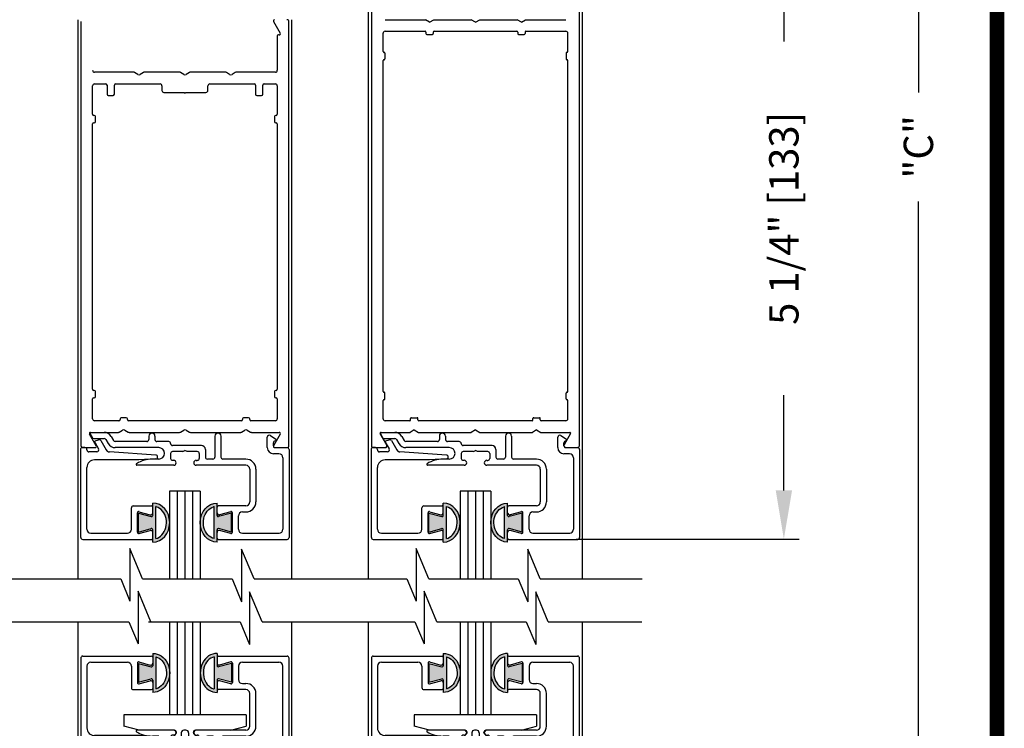
# Model space of a CAD drawing. Extents: x 0.4 to 12.5, y 0.1 to 10.5.
# Drawn here: x 5.9 to 7.9, y 5.9 to 7.4 of the extents above; entities that cross this region are included whole.
import ezdxf

# ---------------------------------------------------------------- set-up
doc = ezdxf.new("R2010")
doc.units = 0
doc.header["$MEASUREMENT"] = 0
doc.layers.get('0').update_dxf_attribs({"linetype": 'CONTINUOUS'})
doc.layers.get('DEFPOINTS').update_dxf_attribs({"linetype": 'CONTINUOUS'})
doc.styles.add('ROMANS', font='romans.shx', dxfattribs={"height": 0.06})
doc.dimstyles.get("Standard").update_dxf_attribs({"dimscale": 0, "dimtxt": 0.03125, "dimasz": 0.1, "dimexe": 0.03125, "dimexo": 0.05, "dimgap": 0.05, "dimtad": 0, "dimdec": 4, "dimlfac": 4, "dimzin": 4, "dimdsep": 46, "dimlunit": 5, "dimtxsty": 'ROMANS', "dimcen": 0.09, "dimadec": 0, "dimazin": 0, "dimtfac": 1, "dimtdec": 4, "dimtofl": 0, "dimtmove": 0, "dimatfit": 3, "dimfxl": 1, "dimfrac": 2, "dimtolj": 1, "dimtzin": 0, "dimarcsym": 0})

# ---------------------------------------------------------------- blocks, each defined once
blk = doc.blocks.new('*D20')
at = {"color": 0, "lineweight": -2}
for p, q in [((7.1031, 7.6252), (7.4958, 7.6252)), ((7.4645, 7.5252), (7.4645, 7.3303)), ((7.4645, 6.4127), (7.4645, 6.6075)), ((7.0404, 6.3127), (7.4958, 6.3127))]:
    blk.add_line(p, q, dxfattribs=at)
at = {"color": 0}
for points in [[(7.4479, 7.5252), (7.4812, 7.5252), (7.4645, 7.6252)], [(7.4479, 6.4127), (7.4812, 6.4127), (7.4645, 6.3127)]]:
    blk.add_solid(points, dxfattribs=at)
at = {"layer": 'DEFPOINTS', "color": 0}
for p in [(7.0531, 7.6252), (6.9904, 6.3127), (7.4645, 6.3127)]:
    blk.add_point(p, dxfattribs=at)
at = {"color": 0, "insert": (7.4645, 6.9689), "char_height": 0.06, "attachment_point": 5, "rotation": 90, "style": 'ROMANS'}
blk.add_mtext('\\A1;5 1/4" [133]', dxfattribs=at)
blk = doc.blocks.new('Glazing System - ¼ Square')
at = {"ltscale": 0.25}
h = blk.add_hatch(color=256, dxfattribs=at)
edge = h.paths.add_edge_path()
edge.add_line((-0.0689, 0.1352), (-0.0951, 0.1282))
edge.add_line((-0.0951, 0.1282), (-0.0951, 0.1668))
edge.add_line((-0.0951, 0.1668), (-0.0689, 0.1598))
edge.add_ellipse((-0.0682, 0.1622), major_axis=(0.00177, 0.00177), ratio=1, start_angle=210, end_angle=315)
edge.add_line((-0.0657, 0.1622), (-0.0657, 0.1874))
edge.add_ellipse((-0.0657, 0.1475), major_axis=(0, 0.0399), ratio=0.86485, start_angle=180, end_angle=360, ccw=False)
edge.add_line((-0.0657, 0.1076), (-0.0657, 0.1328))
edge.add_ellipse((-0.0682, 0.1328), major_axis=(0.00177, 0.00177), ratio=1, start_angle=315, end_angle=420)
edge = h.paths.add_edge_path(flags=16)
edge.add_spline(control_points=[(-0.0595, 0.1147), (-0.0592, 0.1148), (-0.0588, 0.1149), (-0.049, 0.118), (-0.0408, 0.1276), (-0.0359, 0.1513), (-0.0395, 0.1647), (-0.0506, 0.1765), (-0.055, 0.179), (-0.0595, 0.1803)], knot_values=[3.372007, 3.372007, 3.372007, 3.372007, 3.410461, 3.410461, 4.476728, 4.476728, 5.542995, 5.542995, 6.052511, 6.052511, 6.052511, 6.052511], degree=3, periodic=0)
edge.add_line((-0.0595, 0.1803), (-0.0595, 0.1147))
h = blk.add_hatch(color=256, dxfattribs=at)
edge = h.paths.add_edge_path()
edge.add_line((0.0951, 0.1282), (0.0689, 0.1352))
edge.add_ellipse((0.0682, 0.1328), major_axis=(0.00177, 0.00177), ratio=1, start_angle=30, end_angle=135)
edge.add_line((0.0657, 0.1328), (0.0657, 0.1076))
edge.add_ellipse((0.0657, 0.1475), major_axis=(0, 0.0399), ratio=0.86485, start_angle=0, end_angle=180, ccw=False)
edge.add_line((0.0657, 0.1874), (0.0657, 0.1622))
edge.add_ellipse((0.0682, 0.1622), major_axis=(0.00177, 0.00177), ratio=1, start_angle=135, end_angle=240)
edge.add_line((0.0689, 0.1598), (0.0951, 0.1668))
edge.add_line((0.0951, 0.1668), (0.0951, 0.1282))
edge = h.paths.add_edge_path(flags=16)
edge.add_spline(control_points=[(0.0595, 0.1803), (0.055, 0.179), (0.0506, 0.1765), (0.0395, 0.1647), (0.0359, 0.1513), (0.0408, 0.1276), (0.049, 0.118), (0.0588, 0.1149), (0.0592, 0.1148), (0.0595, 0.1147)], knot_values=[3.372007, 3.372007, 3.372007, 3.372007, 3.881524, 3.881524, 4.94779, 4.94779, 6.014057, 6.014057, 6.052511, 6.052511, 6.052511, 6.052511], degree=3, periodic=0)
edge.add_line((0.0595, 0.1147), (0.0595, 0.1803))
for p, q in [((-0.2088, 0.1818), (-0.0683, 0.1818)), ((-0.0657, 0.1874), (-0.0657, 0.1622)), ((0.0657, 0.1874), (0.0657, 0.1622)), ((0.0682, 0.1818), (0.2092, 0.1818)), ((-0.2128, 0.1777), (-0.2128, -0.004)), ((-0.2003, 0.1613), (-0.2003, 0.0348)), ((-0.1923, 0.1693), (-0.1175, 0.1693)), ((-0.1095, 0.1613), (-0.1095, 0.1173)), ((-0.097, 0.1674), (-0.097, 0.1276)), ((-0.0951, 0.1668), (-0.0951, 0.1282)), ((-0.0951, 0.1668), (-0.0689, 0.1598)), ((-0.0939, 0.1698), (-0.0708, 0.1636)), ((-0.0657, 0.1793), (-0.0657, 0.1675)), ((-0.0595, 0.1803), (-0.0595, 0.1147)), ((0.0595, 0.1803), (0.0595, 0.1147)), ((0.0657, 0.1793), (0.0657, 0.1675)), ((0.0951, 0.1668), (0.0689, 0.1598)), ((0.0939, 0.1698), (0.0708, 0.1636)), ((0.0951, 0.1668), (0.0951, 0.1282)), ((0.097, 0.1674), (0.097, 0.1276)), ((0.1095, 0.1613), (0.1095, 0.1338)), ((0.1175, 0.1693), (0.1927, 0.1693)), ((0.2002, 0.0148), (0.2002, 0.1613)), ((0.2127, -0.0017), (0.2127, 0.1777)), ((-0.0951, 0.1282), (-0.0689, 0.1352)), ((-0.0939, 0.1252), (-0.0708, 0.1314)), ((-0.0657, 0.1328), (-0.0657, 0.1076)), ((-0.0657, 0.1275), (-0.0657, 0.1158)), ((0.0657, 0.1328), (0.0657, 0.1076)), ((0.0657, 0.1275), (0.0657, 0.1158)), ((0.0951, 0.1282), (0.0689, 0.1352)), ((0.0939, 0.1252), (0.0708, 0.1314)), ((0.1175, 0.1258), (0.1245, 0.1258)), ((-0.1055, 0.1133), (-0.0683, 0.1133)), ((0.1245, 0.1133), (0.0682, 0.1133)), ((0.1325, 0.0383), (0.1325, 0.1053)), ((0.145, 0.0383), (0.145, 0.1053)), ((0.125, 0.0615), (-0.125, 0.0615)), ((-0.125, 0.0615), (-0.125, 0.0386)), ((0.125, 0.0615), (0.125, 0.0386)), ((-0.0937, 0.0302), (-0.125, 0.0386)), ((-0.023, 0.0302), (-0.098, 0.0302)), ((-0.023, 0.0203), (-0.0252, 0.0203)), ((-0.0195, 0.0218), (-0.019, 0.0222)), ((-0.0173, 0.0255), (-0.0173, 0.0263)), ((-0.0075, 0.0248), (-0.0075, 0.0088)), ((0.002, 0.0302), (-0.002, 0.0302)), ((0.0075, 0.0248), (0.0075, 0.0088)), ((0.0173, 0.0255), (0.0173, 0.0263)), ((0.0195, 0.0218), (0.019, 0.0222)), ((0.0937, 0.0302), (0.0213, 0.0302)), ((0.1245, 0.0302), (0.023, 0.0302)), ((0.023, 0.0203), (0.0252, 0.0203)), ((0.0937, 0.0302), (0.125, 0.0386)), ((-0.1798, 0.003), (-0.1963, 0.003)), ((-0.0942, 0.0193), (-0.1848, 0.0193)), ((-0.0595, 0.0174), (-0.0942, 0.0193)), ((-0.0535, 0.0178), (-0.0662, 0.0178)), ((-0.0292, 0.0065), (-0.0292, 0.0162)), ((-0.0044, 0.0025), (-0.0252, 0.0025)), ((-0.0043, 0.0025), (0, 0)), ((0.0043, 0.0025), (0, 0)), ((0.0252, 0.0025), (0.0043, 0.0025)), ((0.0293, 0.0065), (0.0293, 0.0162)), ((0.0418, -0.002), (0.0418, 0.0138)), ((0.0572, 0.0178), (0.0458, 0.0178)), ((0.0612, -0.0293), (0.0612, 0.0138)), ((0.0737, -0.0292), (0.0737, 0.0138)), ((0.1245, 0.0178), (0.0777, 0.0178)), ((0.1922, 0.0068), (0.1808, 0.0068)), ((-0.2043, -0.0057), (-0.211, -0.0057)), ((-0.2003, -0.001), (-0.2003, -0.0017)), ((-0.1843, -0.0168), (-0.1763, -0.003)), ((-0.1834, -0.0193), (-0.1765, -0.0218)), ((-0.1717, -0.02), (-0.1607, -0.001)), ((-0.1615, -0.0225), (-0.1566, -0.014)), ((-0.0535, -0.0057), (-0.1423, -0.0057)), ((-0.0778, -0.0182), (-0.1423, -0.0182)), ((-0.0332, -0.0182), (-0.0572, -0.0182)), ((-0.0292, -0.0142), (-0.0292, -0.014)), ((0.0338, -0.01), (-0.0252, -0.01)), ((0.1683, -0.0057), (0.1683, -0.0273)), ((0.1808, -0.0097), (0.1808, -0.0155)), ((0.1848, -0.0057), (0.2087, -0.0057)), ((-0.1944, -0.0344), (-0.1899, -0.0265)), ((-0.1507, -0.0287), (-0.1458, -0.0202)), ((-0.0738, -0.0292), (-0.0738, -0.0222)), ((-0.0612, -0.0292), (-0.0612, -0.0222)), ((0.1746, -0.0306), (0.186, -0.0227))]:
    blk.add_line(p, q)
for p, q in [((-0.0213, 0.0302), (-0.0937, 0.0302)), ((-0.0595, 0.0094), (-0.1544, 0.003)), ((-0.1929, -0.037), (-0.165, -0.037)), ((-0.1864, -0.0245), (-0.165, -0.0245))]:
    blk.add_line(p, q, dxfattribs=at)
for centre, radius, start, end in [((-0.2088, 0.1777), 0.004, 90, 180), ((-0.0683, 0.1793), 0.0025, 0, 90), ((-0.0683, 0.1793), 0.0025, 0, 90), ((0.0682, 0.1793), 0.0025, 90, 180), ((0.2087, 0.1777), 0.004, 360, 90), ((-0.1923, 0.1613), 0.008, 90, 180), ((-0.1175, 0.1613), 0.008, 0, 90), ((-0.0945, 0.1674), 0.0025, 75, 180), ((-0.0697, 0.1675), 0.004, 255, 0), ((-0.0683, 0.1622), 0.0025, 255, 0), ((0.0697, 0.1675), 0.004, 180, 285), ((0.0682, 0.1622), 0.0025, 180, 285), ((0.0945, 0.1674), 0.0025, 0, 105), ((0.1175, 0.1613), 0.008, 90, 180), ((0.1922, 0.1613), 0.008, 360, 90), ((-0.0945, 0.1276), 0.0025, 180, 285), ((-0.0697, 0.1275), 0.004, 0, 105), ((-0.0683, 0.1328), 0.0025, 0, 105), ((0.0682, 0.1328), 0.0025, 75, 180), ((0.0697, 0.1275), 0.004, 75, 180), ((0.0945, 0.1276), 0.0025, 255, 0), ((0.1175, 0.1338), 0.008, 180, 270), ((0.1245, 0.1053), 0.0205, 0, 90), ((-0.1055, 0.1173), 0.004, 180, 270), ((-0.0683, 0.1158), 0.0025, 270, 0), ((-0.0683, 0.1158), 0.0025, 270, 0), ((0.0682, 0.1158), 0.0025, 180, 270), ((0.1245, 0.1053), 0.008, 0, 90), ((-0.1848, 0.0348), 0.0155, 180, 270), ((-0.098, 0.0285), 0.00175, 90, 238.4137), ((-0.0662, 0.0803), 0.0625, 238.4137, 270), ((-0.0252, 0.0162), 0.004, 90, 180), ((-0.023, 0.0252), 0.005, 270, 90), ((-0.0165, 0.0175), 0.00525, 125, 205.091), ((-0.0213, 0.0263), 0.004, 0, 90), ((-0.0213, 0.0255), 0.004, 305, 0), ((-0.002, 0.0248), 0.0055, 90, 180), ((0.002, 0.0248), 0.0055, 0, 90), ((0.0213, 0.0263), 0.004, 90, 180), ((0.0213, 0.0255), 0.004, 180, 235), ((0.023, 0.0252), 0.005, 90, 270), ((0.0165, 0.0175), 0.00525, 334.909, 55), ((0.0252, 0.0162), 0.004, 0, 90), ((0.1245, 0.0383), 0.008, 270, 0), ((0.1245, 0.0383), 0.0205, 270, 0), ((-0.1963, -0.001), 0.004, 90, 180), ((-0.1798, -0.001), 0.004, 330, 90), ((-0.1538, -0.005), 0.008, 93.8984, 150), ((-0.0535, 0.006), 0.0117, 270, 90), ((-0.0252, 0.0065), 0.004, 180, 270), ((-0.0027, 0.024), 0.0205, 205.091, 242.1408), ((-0.0107, 0.0088), 0.00325, 242.1408, 360), ((0.0107, 0.0088), 0.00325, 180, 297.8592), ((0.0027, 0.024), 0.0205, 297.8592, 334.909), ((0.0252, 0.0065), 0.004, 270, 0), ((0.0458, 0.0138), 0.004, 90, 180), ((0.0572, 0.0138), 0.004, 0, 90), ((0.0777, 0.0138), 0.004, 90, 180), ((0.1808, -0.0057), 0.0125, 90, 180), ((0.1922, 0.0148), 0.008, 270, 360), ((-0.211, -0.004), 0.00175, 180, 270), ((-0.2043, -0.0017), 0.004, 270, 0), ((-0.1828, -0.0176), 0.00175, 150, 250), ((-0.1752, -0.018), 0.004, 250, 330), ((-0.1423, -0.0222), 0.0165, 90, 150), ((-0.1423, -0.0222), 0.004, 90, 150), ((-0.0778, -0.0222), 0.004, 0, 90), ((-0.0572, -0.0222), 0.004, 90, 180), ((-0.0332, -0.0142), 0.004, 270, 0), ((-0.0252, -0.014), 0.004, 90, 180), ((0.0338, -0.002), 0.008, 270, 0), ((0.1848, -0.0097), 0.004, 90, 180), ((0.1848, -0.0155), 0.004, 180, 271.4714), ((0.185, -0.0213), 0.00175, 304.7512, 91.4714), ((0.2087, -0.0017), 0.004, 270, 0), ((-0.0675, -0.0292), 0.00625, 180, 0), ((0.0675, -0.0292), 0.00625, 180, 0), ((0.1723, -0.0273), 0.004, 180, 304.7512)]:
    blk.add_arc(centre, radius, start, end)
for centre, radius, start, end in [((-0.0598, 0.0134), 0.004, 273.8984, 87), ((-0.1929, -0.0352), 0.00175, 150, 270), ((-0.1864, -0.0285), 0.004, 90, 150), ((-0.165, -0.0205), 0.004, 270, 330), ((-0.165, -0.0205), 0.0165, 270, 330)]:
    blk.add_arc(centre, radius, start, end, dxfattribs=at)
at = {"extrusion": (0, 0, -1)}
blk.add_ellipse((-0.0657, 0.1475), major_axis=(0, 0.0399), ratio=0.86485, start_param=0, end_param=3.141593, dxfattribs=at)
blk.add_ellipse((0.0657, 0.1475), major_axis=(0, 0.0399), ratio=0.86485, start_param=0, end_param=3.141593)
for points in [[(-0.0595, 0.1803), (-0.055, 0.179), (-0.0506, 0.1765), (-0.0395, 0.1647), (-0.0359, 0.1513), (-0.0408, 0.1276), (-0.049, 0.118), (-0.0588, 0.1149), (-0.0592, 0.1148), (-0.0595, 0.1147)], [(0.0595, 0.1803), (0.055, 0.179), (0.0506, 0.1765), (0.0395, 0.1647), (0.0359, 0.1513), (0.0408, 0.1276), (0.049, 0.118), (0.0588, 0.1149), (0.0592, 0.1148), (0.0595, 0.1147)]]:
    blk.add_open_spline(points, degree=3, knots=[3.372007, 3.372007, 3.372007, 3.372007, 3.881524, 3.881524, 4.94779, 4.94779, 6.014057, 6.014057, 6.052511, 6.052511, 6.052511, 6.052511])
blk = doc.blocks.new('*D27')
at = {"color": 0, "lineweight": -2}
for p, q in [((7.1031, 9.4064), (7.7706, 9.4064)), ((7.7394, 9.3064), (7.7394, 7.2266)), ((7.7394, 4.9238), (7.7394, 7.0037)), ((7.4114, 4.8238), (7.7706, 4.8238))]:
    blk.add_line(p, q, dxfattribs=at)
at = {"color": 0}
for points in [[(7.7227, 9.3064), (7.7561, 9.3064), (7.7394, 9.4064)], [(7.7227, 4.9238), (7.7561, 4.9238), (7.7394, 4.8238)]]:
    blk.add_solid(points, dxfattribs=at)
at = {"layer": 'DEFPOINTS', "color": 0}
for p in [(7.0531, 9.4064), (7.3614, 4.8238), (7.7394, 4.8238)]:
    blk.add_point(p, dxfattribs=at)
at = {"color": 0, "insert": (7.7394, 7.1151), "char_height": 0.06, "attachment_point": 5, "rotation": 90, "style": 'ROMANS'}
blk.add_mtext('\\A1;"C"', dxfattribs=at)
blk = doc.blocks.new('Glazing System - ¼ Square (Top)')
at = {"ltscale": 0.25}
h = blk.add_hatch(color=256, dxfattribs=at)
edge = h.paths.add_edge_path()
edge.add_line((-0.0689, -0.1352), (-0.0951, -0.1282))
edge.add_line((-0.0951, -0.1282), (-0.0951, -0.1668))
edge.add_line((-0.0951, -0.1668), (-0.0689, -0.1598))
edge.add_ellipse((-0.0682, -0.1622), major_axis=(-0.00177, 0.00177), ratio=1, start_angle=225, end_angle=330, ccw=False)
edge.add_line((-0.0657, -0.1622), (-0.0657, -0.1874))
edge.add_ellipse((-0.0657, -0.1475), major_axis=(0, 0.0399), ratio=0.86485, start_angle=180, end_angle=360)
edge.add_line((-0.0657, -0.1076), (-0.0657, -0.1328))
edge.add_ellipse((-0.0682, -0.1328), major_axis=(-0.00177, 0.00177), ratio=1, start_angle=120, end_angle=225, ccw=False)
edge = h.paths.add_edge_path(flags=16)
edge.add_spline(control_points=[(-0.0595, -0.1147), (-0.0592, -0.1148), (-0.0588, -0.1149), (-0.049, -0.118), (-0.0408, -0.1276), (-0.0359, -0.1513), (-0.0395, -0.1647), (-0.0506, -0.1765), (-0.055, -0.179), (-0.0595, -0.1803)], knot_values=[3.372007, 3.372007, 3.372007, 3.372007, 3.410461, 3.410461, 4.476728, 4.476728, 5.542995, 5.542995, 6.052511, 6.052511, 6.052511, 6.052511], degree=3, periodic=0)
edge.add_line((-0.0595, -0.1803), (-0.0595, -0.1147))
h = blk.add_hatch(color=256, dxfattribs=at)
edge = h.paths.add_edge_path()
edge.add_line((0.0951, -0.1282), (0.0689, -0.1352))
edge.add_ellipse((0.0682, -0.1328), major_axis=(0.00177, -0.00177), ratio=1, start_angle=225, end_angle=330, ccw=False)
edge.add_line((0.0657, -0.1328), (0.0657, -0.1076))
edge.add_ellipse((0.0657, -0.1475), major_axis=(0, 0.0399), ratio=0.86485, start_angle=0, end_angle=180)
edge.add_line((0.0657, -0.1874), (0.0657, -0.1622))
edge.add_ellipse((0.0682, -0.1622), major_axis=(0.00177, -0.00177), ratio=1, start_angle=120, end_angle=225, ccw=False)
edge.add_line((0.0689, -0.1598), (0.0951, -0.1668))
edge.add_line((0.0951, -0.1668), (0.0951, -0.1282))
edge = h.paths.add_edge_path(flags=16)
edge.add_spline(control_points=[(0.0595, -0.1803), (0.055, -0.179), (0.0506, -0.1765), (0.0395, -0.1647), (0.0359, -0.1513), (0.0408, -0.1276), (0.049, -0.118), (0.0588, -0.1149), (0.0592, -0.1148), (0.0595, -0.1147)], knot_values=[3.372007, 3.372007, 3.372007, 3.372007, 3.881524, 3.881524, 4.94779, 4.94779, 6.014057, 6.014057, 6.052511, 6.052511, 6.052511, 6.052511], degree=3, periodic=0)
edge.add_line((0.0595, -0.1147), (0.0595, -0.1803))
for p, q in [((-0.1944, 0.0344), (-0.1899, 0.0265)), ((-0.1834, 0.0193), (-0.1765, 0.0218)), ((-0.1615, 0.0225), (-0.1566, 0.014)), ((-0.1507, 0.0287), (-0.1458, 0.0202)), ((-0.0738, 0.0292), (-0.0738, 0.0222)), ((-0.0612, 0.0292), (-0.0612, 0.0222)), ((0.0612, 0.0293), (0.0612, -0.0138)), ((0.0737, 0.0292), (0.0737, -0.0138)), ((0.1683, 0.0057), (0.1683, 0.0273)), ((0.1746, 0.0306), (0.186, 0.0227)), ((-0.2128, -0.1778), (-0.2128, 0.004)), ((-0.2043, 0.0057), (-0.211, 0.0057)), ((-0.2003, 0.001), (-0.2003, 0.0017)), ((-0.1843, 0.0168), (-0.1763, 0.003)), ((-0.1717, 0.02), (-0.1607, 0.001)), ((-0.0778, 0.0182), (-0.1423, 0.0182)), ((-0.0535, 0.0057), (-0.1423, 0.0057)), ((-0.0332, 0.0182), (-0.0572, 0.0182)), ((-0.0292, 0.0142), (-0.0292, 0.014)), ((0.0338, 0.01), (-0.0252, 0.01)), ((-0.0043, -0.0025), (0, 0)), ((0.0043, -0.0025), (0, 0)), ((0.0418, 0.002), (0.0418, -0.0138)), ((0.1808, 0.0097), (0.1808, 0.0155)), ((0.1848, 0.0057), (0.2087, 0.0057)), ((0.2127, 0.0017), (0.2127, -0.1777)), ((-0.1798, -0.003), (-0.1963, -0.003)), ((-0.0942, -0.0193), (-0.1848, -0.0193)), ((-0.0595, -0.0174), (-0.0942, -0.0193)), ((-0.0535, -0.0178), (-0.0662, -0.0178)), ((-0.0292, -0.0065), (-0.0292, -0.0162)), ((-0.0044, -0.0025), (-0.0252, -0.0025)), ((0.0253, -0.0025), (0.0043, -0.0025)), ((0.0292, -0.0065), (0.0292, -0.0162)), ((0.0572, -0.0178), (0.0458, -0.0178)), ((0.1245, -0.0178), (0.0777, -0.0178)), ((0.1922, -0.0068), (0.1808, -0.0068)), ((0.2002, -0.0148), (0.2002, -0.1613)), ((-0.2003, -0.1613), (-0.2003, -0.0348)), ((-0.023, -0.0303), (-0.098, -0.0303)), ((-0.023, -0.0203), (-0.0252, -0.0203)), ((0.023, -0.0203), (0.0253, -0.0203)), ((0.1245, -0.0303), (0.023, -0.0303)), ((0.1325, -0.0383), (0.1325, -0.1053)), ((0.145, -0.0383), (0.145, -0.1053)), ((-0.1095, -0.1613), (-0.1095, -0.1173)), ((-0.1055, -0.1133), (-0.0683, -0.1133)), ((-0.0657, -0.1328), (-0.0657, -0.1076)), ((-0.0657, -0.1275), (-0.0657, -0.1158)), ((-0.0595, -0.1803), (-0.0595, -0.1147)), ((0.0595, -0.1803), (0.0595, -0.1147)), ((0.0657, -0.1328), (0.0657, -0.1076)), ((0.0657, -0.1275), (0.0657, -0.1158)), ((0.1245, -0.1133), (0.0682, -0.1133)), ((-0.097, -0.1674), (-0.097, -0.1276)), ((-0.0951, -0.1282), (-0.0689, -0.1352)), ((-0.0951, -0.1668), (-0.0951, -0.1282)), ((-0.0939, -0.1252), (-0.0708, -0.1314)), ((0.0951, -0.1282), (0.0689, -0.1352)), ((0.0939, -0.1252), (0.0708, -0.1314)), ((0.0951, -0.1668), (0.0951, -0.1282)), ((0.097, -0.1674), (0.097, -0.1276)), ((0.1095, -0.1613), (0.1095, -0.1338)), ((0.1175, -0.1258), (0.1245, -0.1258)), ((-0.0951, -0.1668), (-0.0689, -0.1598)), ((0.0951, -0.1668), (0.0689, -0.1598)), ((-0.1923, -0.1693), (-0.1175, -0.1693)), ((-0.0939, -0.1698), (-0.0708, -0.1636)), ((-0.0657, -0.1874), (-0.0657, -0.1622)), ((-0.0657, -0.1793), (-0.0657, -0.1675)), ((0.0657, -0.1874), (0.0657, -0.1622)), ((0.0657, -0.1793), (0.0657, -0.1675)), ((0.0939, -0.1698), (0.0708, -0.1636)), ((0.1175, -0.1693), (0.1927, -0.1693)), ((-0.2088, -0.1818), (-0.0683, -0.1818)), ((0.0682, -0.1818), (0.2092, -0.1818))]:
    blk.add_line(p, q)
for p, q in [((-0.1929, 0.037), (-0.165, 0.037)), ((-0.1864, 0.0245), (-0.165, 0.0245)), ((-0.0595, -0.0094), (-0.1544, -0.003))]:
    blk.add_line(p, q, dxfattribs=at)
for centre, radius, start, end in [((-0.1929, 0.0352), 0.00175, 90, 210), ((-0.1864, 0.0285), 0.004, 210, 270), ((-0.165, 0.0205), 0.0165, 30, 90), ((-0.165, 0.0205), 0.004, 30, 90), ((-0.0598, -0.0134), 0.004, 273, 86.1016)]:
    blk.add_arc(centre, radius, start, end, dxfattribs=at)
for centre, radius, start, end in [((-0.1752, 0.018), 0.004, 30, 110), ((-0.1423, 0.0222), 0.004, 210, 270), ((-0.0778, 0.0222), 0.004, 270, 360), ((-0.0675, 0.0292), 0.00625, 0, 180), ((-0.0572, 0.0222), 0.004, 180, 270), ((0.0675, 0.0292), 0.00625, 0, 180), ((0.1723, 0.0273), 0.004, 55.2488, 180), ((0.185, 0.0213), 0.00175, 268.5286, 55.2488), ((-0.211, 0.004), 0.00175, 90, 180), ((-0.2043, 0.0017), 0.004, 0, 90), ((-0.1963, 0.001), 0.004, 180, 270), ((-0.1828, 0.0176), 0.00175, 110, 210), ((-0.1798, 0.001), 0.004, 270, 30), ((-0.1538, 0.005), 0.008, 210, 266.1016), ((-0.1423, 0.0222), 0.0165, 210, 270), ((-0.0535, -0.006), 0.0117, 270, 90), ((-0.0332, 0.0142), 0.004, 360, 90), ((-0.0252, 0.014), 0.004, 180, 270), ((0.0338, 0.002), 0.008, 360, 90), ((0.1808, 0.0057), 0.0125, 180, 270), ((0.1848, 0.0155), 0.004, 88.5286, 180), ((0.1848, 0.0097), 0.004, 180, 270), ((0.2087, 0.0017), 0.004, 0, 90), ((-0.1848, -0.0348), 0.0155, 90, 180), ((-0.0662, -0.0803), 0.0625, 90, 121.5863), ((-0.0252, -0.0065), 0.004, 90, 180), ((-0.0252, -0.0162), 0.004, 180, 270), ((0.0253, -0.0065), 0.004, 0, 90), ((0.0253, -0.0162), 0.004, 270, 0), ((0.0458, -0.0138), 0.004, 180, 270), ((0.0572, -0.0138), 0.004, 270, 0), ((0.0777, -0.0138), 0.004, 180, 270), ((0.1245, -0.0383), 0.0205, 0, 90), ((0.1922, -0.0148), 0.008, 0, 90), ((-0.098, -0.0285), 0.00175, 121.5863, 270), ((-0.023, -0.0252), 0.005, 270, 90), ((0.023, -0.0252), 0.005, 90, 270), ((0.1245, -0.0383), 0.008, 0, 90), ((-0.1055, -0.1173), 0.004, 90, 180), ((-0.0683, -0.1158), 0.0025, 360, 90), ((-0.0683, -0.1158), 0.0025, 360, 90), ((0.0682, -0.1158), 0.0025, 90, 180), ((0.1245, -0.1053), 0.008, 270, 0), ((0.1245, -0.1053), 0.0205, 270, 0), ((-0.0945, -0.1276), 0.0025, 75, 180), ((-0.0697, -0.1275), 0.004, 255, 360), ((-0.0683, -0.1328), 0.0025, 255, 0), ((0.0697, -0.1275), 0.004, 180, 285), ((0.0682, -0.1328), 0.0025, 180, 285), ((0.0945, -0.1276), 0.0025, 0, 105), ((0.1175, -0.1338), 0.008, 90, 180), ((-0.0683, -0.1622), 0.0025, 0, 105), ((0.0682, -0.1622), 0.0025, 75, 180), ((-0.2088, -0.1778), 0.004, 180, 270), ((-0.1923, -0.1613), 0.008, 180, 270), ((-0.1175, -0.1613), 0.008, 270, 0), ((-0.0945, -0.1674), 0.0025, 180, 285), ((-0.0697, -0.1675), 0.004, 0, 105), ((-0.0683, -0.1793), 0.0025, 270, 0), ((-0.0683, -0.1793), 0.0025, 270, 0), ((0.0697, -0.1675), 0.004, 75, 180), ((0.0682, -0.1793), 0.0025, 180, 270), ((0.0945, -0.1674), 0.0025, 255, 0), ((0.1175, -0.1613), 0.008, 180, 270), ((0.1922, -0.1613), 0.008, 270, 0), ((0.2087, -0.1778), 0.004, 270, 0)]:
    blk.add_arc(centre, radius, start, end)
blk.add_ellipse((-0.0657, -0.1475), major_axis=(0, 0.0399), ratio=0.86485, start_param=3.141593, end_param=6.283185)
at = {"extrusion": (0, 0, -1)}
blk.add_ellipse((0.0657, -0.1475), major_axis=(0, 0.0399), ratio=0.86485, start_param=3.141593, end_param=6.283185, dxfattribs=at)
for points in [[(-0.0595, -0.1803), (-0.055, -0.179), (-0.0506, -0.1765), (-0.0395, -0.1647), (-0.0359, -0.1513), (-0.0408, -0.1276), (-0.049, -0.118), (-0.0588, -0.1149), (-0.0592, -0.1148), (-0.0595, -0.1147)], [(0.0595, -0.1803), (0.055, -0.179), (0.0506, -0.1765), (0.0395, -0.1647), (0.0359, -0.1513), (0.0408, -0.1276), (0.049, -0.118), (0.0588, -0.1149), (0.0592, -0.1148), (0.0595, -0.1147)]]:
    blk.add_open_spline(points, degree=3, knots=[3.372007, 3.372007, 3.372007, 3.372007, 3.881524, 3.881524, 4.94779, 4.94779, 6.014057, 6.014057, 6.052511, 6.052511, 6.052511, 6.052511])

msp = doc.modelspace()

# ---------------------------------------------------------------- linework, layer by layer
for p, q in [((6.6155741, 6.2317132), (6.6155741, 7.6251646)), ((6.6218241, 7.6211646), (6.6218241, 6.5041646)), ((7.0468241, 6.5041646), (7.0468241, 7.6211646)), ((7.0530741, 6.2317132), (7.0530741, 7.6251646)), ((6.0218241, 7.3751646), (6.0218241, 6.2317132)), ((6.0280741, 7.3711646), (6.0280741, 6.5041646)), ((6.4217771, 7.3714146), (6.4354892, 7.3476646)), ((6.4530741, 6.5041646), (6.4530741, 7.3711646)), ((6.4593241, 6.2317132), (6.4593241, 7.3751646)), ((6.6495741, 7.3751646), (6.7319138, 7.3751646)), ((6.7405741, 7.3701646), (6.7319138, 7.3751646)), ((6.7405741, 7.3701646), (6.7492343, 7.3751646)), ((6.7492343, 7.3751646), (6.8256638, 7.3751646)), ((6.8343241, 7.3701646), (6.8256638, 7.3751646)), ((6.8343241, 7.3701646), (6.8429843, 7.3751646)), ((6.8429843, 7.3751646), (6.9194138, 7.3751646)), ((6.9280741, 7.3701646), (6.9194138, 7.3751646)), ((6.9280741, 7.3701646), (6.9367343, 7.3751646)), ((6.9367343, 7.3751646), (7.0190741, 7.3751646)), ((6.6455741, 7.3100396), (6.6455741, 7.3474146)), ((6.6495741, 7.3514146), (6.7313241, 7.3514146)), ((6.7330741, 7.3496646), (6.7330741, 7.3469146)), ((6.7348241, 7.3451646), (6.7463241, 7.3451646)), ((6.7480741, 7.3496646), (6.7480741, 7.3469146)), ((6.7498241, 7.3514146), (6.9188241, 7.3514146)), ((6.9205741, 7.3496646), (6.9205741, 7.3469146)), ((6.9223241, 7.3451646), (6.9338241, 7.3451646)), ((6.9355741, 7.3496646), (6.9355741, 7.3469146)), ((6.9373241, 7.3514146), (7.0190741, 7.3514146)), ((7.0230741, 7.3100396), (7.0230741, 7.3474146)), ((6.4293241, 7.3414146), (6.4293241, 7.2716646)), ((6.4333241, 7.3439146), (6.4318241, 7.3439146)), ((6.6473241, 7.3082896), (6.6475741, 7.3082896)), ((6.6493241, 7.3065396), (6.6493241, 7.2950396)), ((7.0193241, 7.3065396), (7.0193241, 7.2950396)), ((7.0213241, 7.3082896), (7.0210741, 7.3082896)), ((6.6455741, 6.6150396), (6.6455741, 7.2915396)), ((6.6473241, 7.2932896), (6.6475741, 7.2932896)), ((7.0213241, 7.2932896), (7.0210741, 7.2932896)), ((7.0230741, 6.6150396), (7.0230741, 7.2915396)), ((6.1357523, 7.2676646), (6.0558241, 7.2676646)), ((6.1443241, 7.2633344), (6.1377523, 7.2671287)), ((6.1558959, 7.2671287), (6.1493241, 7.2633344)), ((6.2295023, 7.2676646), (6.1578959, 7.2676646)), ((6.2380741, 7.2633344), (6.2315023, 7.2671287)), ((6.2496459, 7.2671287), (6.2430741, 7.2633344)), ((6.3232523, 7.2676646), (6.2516459, 7.2676646)), ((6.3318241, 7.2633344), (6.3252523, 7.2671287)), ((6.3433959, 7.2671287), (6.3368241, 7.2633344)), ((6.4253241, 7.2676646), (6.3453959, 7.2676646)), ((6.0558241, 7.2439146), (6.0788241, 7.2439146)), ((6.0988241, 7.2439146), (6.1896991, 7.2439146)), ((6.2914491, 7.2439146), (6.3823241, 7.2439146)), ((6.4023241, 7.2439146), (6.4253241, 7.2439146)), ((6.0518241, 7.1819146), (6.0518241, 7.2399146)), ((6.0813241, 7.2414146), (6.0813241, 7.2226646)), ((6.0963241, 7.2226646), (6.0963241, 7.2414146)), ((6.1936991, 7.2399146), (6.1936991, 7.2304146)), ((6.1976991, 7.2264146), (6.2393241, 7.2264146)), ((6.2418241, 7.2264146), (6.2834491, 7.2264146)), ((6.2874491, 7.2304146), (6.2874491, 7.2399146)), ((6.3848241, 7.2414146), (6.3848241, 7.2226646)), ((6.3998241, 7.2226646), (6.3998241, 7.2414146)), ((6.4293241, 7.2399146), (6.4293241, 7.1819146)), ((6.0838241, 7.2201646), (6.0938241, 7.2201646)), ((6.3873241, 7.2201646), (6.3973241, 7.2201646)), ((6.0550741, 7.1794146), (6.0543241, 7.1794146)), ((6.0543241, 7.1644146), (6.0550741, 7.1644146)), ((6.0575741, 7.1669146), (6.0575741, 7.1769146)), ((6.4235741, 7.1769146), (6.4235741, 7.1669146)), ((6.4268241, 7.1794146), (6.4260741, 7.1794146)), ((6.4260741, 7.1644146), (6.4268241, 7.1644146)), ((6.0518241, 6.6196646), (6.0518241, 7.1619146)), ((6.4293241, 7.1619146), (6.4293241, 6.6196646)), ((6.0550741, 6.6171646), (6.0543241, 6.6171646)), ((6.0543241, 6.6021646), (6.0550741, 6.6021646)), ((6.0575741, 6.6046646), (6.0575741, 6.6146646)), ((6.4235741, 6.6146646), (6.4235741, 6.6046646)), ((6.4268241, 6.6171646), (6.4260741, 6.6171646)), ((6.4260741, 6.6021646), (6.4268241, 6.6021646)), ((6.6473241, 6.6132896), (6.6475741, 6.6132896)), ((6.6493241, 6.6000396), (6.6493241, 6.6115396)), ((7.0193241, 6.6000396), (7.0193241, 6.6115396)), ((7.0213241, 6.6132896), (7.0210741, 6.6132896)), ((6.0518241, 6.5591646), (6.0518241, 6.5996646)), ((6.4293241, 6.5996646), (6.4293241, 6.5591646)), ((6.6455741, 6.5591646), (6.6455741, 6.5965396)), ((6.6473241, 6.5982896), (6.6475741, 6.5982896)), ((7.0213241, 6.5982896), (7.0210741, 6.5982896)), ((7.0230741, 6.5591646), (7.0230741, 6.5965396)), ((6.1205741, 6.5614146), (6.1105741, 6.5614146)), ((6.3705741, 6.5614146), (6.3605741, 6.5614146)), ((6.7018241, 6.5569146), (6.7018241, 6.5596646)), ((6.7035741, 6.5614146), (6.7150741, 6.5614146)), ((6.7168241, 6.5569146), (6.7168241, 6.5596646)), ((6.9518241, 6.5569146), (6.9518241, 6.5596646)), ((6.9535741, 6.5614146), (6.9650741, 6.5614146)), ((6.9668241, 6.5569146), (6.9668241, 6.5596646)), ((6.1055741, 6.5551646), (6.0558241, 6.5551646)), ((6.1080741, 6.5589146), (6.1080741, 6.5576646)), ((6.1230741, 6.5576646), (6.1230741, 6.5589146)), ((6.3555741, 6.5551646), (6.1255741, 6.5551646)), ((6.3580741, 6.5589146), (6.3580741, 6.5576646)), ((6.3730741, 6.5576646), (6.3730741, 6.5589146)), ((6.4253241, 6.5551646), (6.3755741, 6.5551646)), ((6.7000741, 6.5551646), (6.6495741, 6.5551646)), ((6.9500741, 6.5551646), (6.7185741, 6.5551646)), ((7.0190741, 6.5551646), (6.9685741, 6.5551646)), ((6.0593711, 6.5039146), (6.045659, 6.5276646)), ((6.0478241, 6.5314146), (6.1045023, 6.5314146)), ((6.1065023, 6.5319505), (6.1130741, 6.5357447)), ((6.1180741, 6.5357447), (6.1246459, 6.5319505)), ((6.1266459, 6.5314146), (6.2295023, 6.5314146)), ((6.2315023, 6.5319505), (6.2380741, 6.5357447)), ((6.2430741, 6.5357447), (6.2496459, 6.5319505)), ((6.2516459, 6.5314146), (6.3545023, 6.5314146)), ((6.3565023, 6.5319505), (6.3630741, 6.5357447)), ((6.3680741, 6.5357447), (6.3746459, 6.5319505)), ((6.3766459, 6.5314146), (6.4333241, 6.5314146)), ((6.4354892, 6.5276646), (6.4217771, 6.5039146)), ((6.6529401, 6.5061646), (6.6398776, 6.5287896)), ((6.6413931, 6.5314146), (6.7006638, 6.5314146)), ((6.7093241, 6.5364146), (6.7006638, 6.5314146)), ((6.7093241, 6.5364146), (6.7179843, 6.5314146)), ((6.7179843, 6.5314146), (6.8256638, 6.5314146)), ((6.8343241, 6.5364146), (6.8256638, 6.5314146)), ((6.8343241, 6.5364146), (6.8429843, 6.5314146)), ((6.8429843, 6.5314146), (6.9506638, 6.5314146)), ((6.9593241, 6.5364146), (6.9506638, 6.5314146)), ((6.9593241, 6.5364146), (6.9679843, 6.5314146)), ((6.9679843, 6.5314146), (7.0272551, 6.5314146)), ((7.0287706, 6.5287896), (7.0157081, 6.5061646)), ((6.0320741, 6.5001646), (6.057206, 6.5001646)), ((6.4239421, 6.5001646), (6.4490741, 6.5001646)), ((6.6258241, 6.5001646), (6.649476, 6.5001646)), ((7.0191722, 6.5001646), (7.0428241, 6.5001646)), ((6.2093241, 6.4111646), (6.2093241, 6.2317132)), ((6.2718241, 6.4111646), (6.2093241, 6.4111646)), ((6.2249491, 6.4111646), (6.2249491, 6.2317132)), ((6.2405741, 6.4111646), (6.2405741, 6.2317132)), ((6.2561991, 6.4111646), (6.2561991, 6.2317132)), ((6.2718241, 6.4111646), (6.2718241, 6.2317132)), ((6.8030741, 6.4111646), (6.8030741, 6.2317132)), ((6.8655741, 6.4111646), (6.8030741, 6.4111646)), ((6.8186991, 6.4111646), (6.8186991, 6.2317132)), ((6.8343241, 6.4111646), (6.8343241, 6.2317132)), ((6.8499491, 6.4111646), (6.8499491, 6.2317132)), ((6.8655741, 6.4111646), (6.8655741, 6.2317132)), ((6.1542038, 6.2317132), (6.336854, 6.2317132)), ((6.7390505, 6.2317132), (6.9217007, 6.2317132)), ((6.0218241, 6.1442939), (6.0218241, 5.0113482)), ((6.1707211, 6.1442939), (6.3533712, 6.1442939)), ((6.2093241, 6.1442939), (6.2093241, 5.9535982)), ((6.2249491, 6.1442939), (6.2249491, 5.9535982)), ((6.2405741, 6.1442939), (6.2405741, 5.9535982)), ((6.2561991, 6.1442939), (6.2561991, 5.9535982)), ((6.2718241, 6.1442939), (6.2718241, 5.9535982)), ((6.4593241, 5.0113482), (6.4593241, 6.1442939)), ((6.6155741, 5.0113482), (6.6155741, 6.1442939)), ((6.7555678, 6.1442939), (6.9382179, 6.1442939)), ((6.8030741, 6.1442939), (6.8030741, 5.9535982)), ((6.8186991, 6.1442939), (6.8186991, 5.9535982)), ((6.8343241, 6.1442939), (6.8343241, 5.9535982)), ((6.8499491, 6.1442939), (6.8499491, 5.9535982)), ((6.8655741, 6.1442939), (6.8655741, 5.9535982)), ((7.0530741, 5.0113482), (7.0530741, 6.1442939))]:
    msp.add_line(p, q)
at = {"color": 7}
for p, q in [((6.1542038, 6.2317132), (6.1282302, 6.2940915)), ((6.1282302, 6.2940915), (6.1282302, 6.1861767)), ((6.3817885, 6.2317132), (6.3563429, 6.2928235)), ((6.3563429, 6.2928235), (6.3563429, 6.1849086)), ((6.7130769, 6.2940915), (6.7130769, 6.1861767)), ((6.7390505, 6.2317132), (6.7130769, 6.2940915)), ((6.9411896, 6.2928235), (6.9411896, 6.1849086)), ((6.9666352, 6.2317132), (6.9411896, 6.2928235)), ((5.8398283, 6.2317132), (6.1092693, 6.2317132)), ((6.1092693, 6.2317132), (6.1282302, 6.1861767)), ((6.1542038, 6.2317132), (6.336854, 6.2317132)), ((6.336854, 6.2317132), (6.3563429, 6.1849086)), ((6.3817885, 6.2317132), (6.694116, 6.2317132)), ((6.694116, 6.2317132), (6.7130769, 6.1861767)), ((6.7390505, 6.2317132), (6.9217007, 6.2317132)), ((6.9217007, 6.2317132), (6.9411896, 6.1849086)), ((6.9666352, 6.2317132), (7.1748632, 6.2317132)), ((6.1707211, 6.1442939), (6.1447474, 6.2066723)), ((6.1447474, 6.2066723), (6.1447474, 6.0987574)), ((6.3983058, 6.1442939), (6.3728601, 6.2054042)), ((6.3728601, 6.2054042), (6.3728601, 6.0974894)), ((6.7555678, 6.1442939), (6.7295941, 6.2066723)), ((6.7295941, 6.2066723), (6.7295941, 6.0987574)), ((6.9831525, 6.1442939), (6.9577068, 6.2054042)), ((6.9577068, 6.2054042), (6.9577068, 6.0974894)), ((5.7987187, 6.1442939), (6.1257865, 6.1442939)), ((6.1257865, 6.1442939), (6.1447474, 6.0987574)), ((6.1660729, 6.1442939), (6.3487231, 6.1442939)), ((6.3533712, 6.1442939), (6.3728601, 6.0974894)), ((6.3983058, 6.1442939), (6.6065338, 6.1442939)), ((6.3983058, 6.1442939), (6.7106332, 6.1442939)), ((6.7106332, 6.1442939), (6.7295941, 6.0987574)), ((6.7555678, 6.1442939), (6.9382179, 6.1442939)), ((6.9382179, 6.1442939), (6.9577068, 6.0974894)), ((6.9831525, 6.1442939), (7.1743152, 6.1442939))]:
    msp.add_line(p, q, dxfattribs=at)
at = {"const_width": 0.03}
msp.add_lwpolyline([(0.4, 10.45), (0.4, 0.2), (7.9, 0.2), (7.9, 10.45)], close=True, dxfattribs=at)
for centre, radius, start, end in [((6.4239421, 7.3726646), 0.0025, 90, 210), ((6.4490741, 7.3711646), 0.004, 0, 90), ((6.4333241, 7.3464146), 0.0025, 270, 30), ((6.6495741, 7.3474146), 0.004, 90, 180), ((6.7313241, 7.3496646), 0.00175, 0, 90), ((6.7348241, 7.3469146), 0.00175, 180, 270), ((6.7463241, 7.3469146), 0.00175, 270, 0), ((6.7498241, 7.3496646), 0.00175, 90, 180), ((6.9188241, 7.3496646), 0.00175, 0, 90), ((6.9223241, 7.3469146), 0.00175, 180, 270), ((6.9338241, 7.3469146), 0.00175, 270, 0), ((6.9373241, 7.3496646), 0.00175, 90, 180), ((7.0190741, 7.3474146), 0.004, 0, 90), ((6.4318241, 7.3414146), 0.0025, 90, 180), ((6.6473241, 7.3100396), 0.00175, 180, 270), ((6.6475741, 7.3065396), 0.00175, 0, 90), ((7.0210741, 7.3065396), 0.00175, 90, 180), ((7.0213241, 7.3100396), 0.00175, 270, 0), ((6.6473241, 7.2915396), 0.00175, 90, 180), ((6.6475741, 7.2950396), 0.00175, 270, 360), ((7.0210741, 7.2950396), 0.00175, 180, 270), ((7.0213241, 7.2915396), 0.00175, 0, 90), ((6.0558241, 7.2716646), 0.004, 180, 270), ((6.1357523, 7.2636646), 0.004, 60, 90), ((6.1578959, 7.2636646), 0.004, 90, 120), ((6.2295023, 7.2636646), 0.004, 60, 90), ((6.2516459, 7.2636646), 0.004, 90, 120), ((6.3232523, 7.2636646), 0.004, 60, 90), ((6.3453959, 7.2636646), 0.004, 90, 120), ((6.4253241, 7.2716646), 0.004, 270, 0), ((6.0558241, 7.2399146), 0.004, 90, 180), ((6.0788241, 7.2414146), 0.0025, 0, 90), ((6.0988241, 7.2414146), 0.0025, 90, 180), ((6.1468241, 7.2676646), 0.005, 240, 300), ((6.1896991, 7.2399146), 0.004, 0, 90), ((6.2405741, 7.2676646), 0.005, 240, 300), ((6.2914491, 7.2399146), 0.004, 90, 180), ((6.3343241, 7.2676646), 0.005, 240, 300), ((6.3823241, 7.2414146), 0.0025, 0, 90), ((6.4023241, 7.2414146), 0.0025, 90, 180), ((6.4253241, 7.2399146), 0.004, 0, 90), ((6.1976991, 7.2304146), 0.004, 180, 270), ((6.2405741, 7.2264146), 0.00125, 180, 0), ((6.2834491, 7.2304146), 0.004, 270, 0), ((6.0838241, 7.2226646), 0.0025, 180, 270), ((6.0938241, 7.2226646), 0.0025, 270, 0), ((6.3873241, 7.2226646), 0.0025, 180, 270), ((6.3973241, 7.2226646), 0.0025, 270, 0), ((6.0543241, 7.1819146), 0.0025, 180, 270), ((6.0543241, 7.1619146), 0.0025, 90, 180), ((6.0550741, 7.1769146), 0.0025, 0, 90), ((6.0550741, 7.1669146), 0.0025, 270, 0), ((6.4260741, 7.1769146), 0.0025, 90, 180), ((6.4260741, 7.1669146), 0.0025, 180, 270), ((6.4268241, 7.1819146), 0.0025, 270, 0), ((6.4268241, 7.1619146), 0.0025, 0, 90), ((6.0543241, 6.6196646), 0.0025, 180, 270), ((6.0543241, 6.5996646), 0.0025, 90, 180), ((6.0550741, 6.6146646), 0.0025, 0, 90), ((6.0550741, 6.6046646), 0.0025, 270, 0), ((6.4260741, 6.6146646), 0.0025, 90, 180), ((6.4260741, 6.6046646), 0.0025, 180, 270), ((6.4268241, 6.6196646), 0.0025, 270, 0), ((6.4268241, 6.5996646), 0.0025, 0, 90), ((6.6473241, 6.6150396), 0.00175, 180, 270), ((6.6475741, 6.6115396), 0.00175, 0, 90), ((6.6475741, 6.6000396), 0.00175, 270, 0), ((7.0210741, 6.6115396), 0.00175, 90, 180), ((7.0210741, 6.6000396), 0.00175, 180, 270), ((7.0213241, 6.6150396), 0.00175, 270, 0), ((6.6473241, 6.5965396), 0.00175, 90, 180), ((7.0213241, 6.5965396), 0.00175, 0, 90), ((6.1105741, 6.5589146), 0.0025, 90, 180), ((6.1205741, 6.5589146), 0.0025, 0, 90), ((6.3605741, 6.5589146), 0.0025, 90, 180), ((6.3705741, 6.5589146), 0.0025, 0, 90), ((6.7035741, 6.5596646), 0.00175, 90, 180), ((6.7150741, 6.5596646), 0.00175, 360, 90), ((6.9535741, 6.5596646), 0.00175, 90, 180), ((6.9650741, 6.5596646), 0.00175, 360, 90), ((6.0558241, 6.5591646), 0.004, 180, 270), ((6.1055741, 6.5576646), 0.0025, 270, 0), ((6.1255741, 6.5576646), 0.0025, 180, 270), ((6.3555741, 6.5576646), 0.0025, 270, 0), ((6.3755741, 6.5576646), 0.0025, 180, 270), ((6.4253241, 6.5591646), 0.004, 270, 0), ((6.6495741, 6.5591646), 0.004, 180, 270), ((6.7000741, 6.5569146), 0.00175, 270, 360), ((6.7185741, 6.5569146), 0.00175, 180, 270), ((6.9500741, 6.5569146), 0.00175, 270, 360), ((6.9685741, 6.5569146), 0.00175, 180, 270), ((7.0190741, 6.5591646), 0.004, 270, 0), ((6.0478241, 6.5289146), 0.0025, 90, 210), ((6.1045023, 6.5354146), 0.004, 270, 300), ((6.1155741, 6.5314146), 0.005, 60, 120), ((6.1266459, 6.5354146), 0.004, 240, 270), ((6.2295023, 6.5354146), 0.004, 270, 300), ((6.2405741, 6.5314146), 0.005, 60, 120), ((6.2516459, 6.5354146), 0.004, 240, 270), ((6.3545023, 6.5354146), 0.004, 270, 300), ((6.3655741, 6.5314146), 0.005, 60, 120), ((6.3766459, 6.5354146), 0.004, 240, 270), ((6.4333241, 6.5289146), 0.0025, 330, 90), ((6.6413931, 6.5296646), 0.00175, 90, 210), ((7.0272551, 6.5296646), 0.00175, 330, 90), ((6.0320741, 6.5041646), 0.004, 180, 270), ((6.057206, 6.5026646), 0.0025, 270, 30), ((6.4239421, 6.5026646), 0.0025, 150, 270), ((6.4490741, 6.5041646), 0.004, 270, 0), ((6.6258241, 6.5041646), 0.004, 180, 270), ((6.649476, 6.5041646), 0.004, 270, 30), ((7.0191722, 6.5041646), 0.004, 150, 270), ((7.0428241, 6.5041646), 0.004, 270, 0)]:
    msp.add_arc(centre, radius, start, end)

# ---------------------------------------------------------------- block references
for name, p in [('Glazing System - ¼ Square (Top)', (6.2405741, 6.4944146)), ('Glazing System - ¼ Square (Top)', (6.8343241, 6.4944146)), ('Glazing System - ¼ Square', (6.2405741, 5.8920982)), ('Glazing System - ¼ Square', (6.8343241, 5.8920982))]:
    msp.add_blockref(name, p)

# ---------------------------------------------------------------- dimensions: what is measured, and where the dimension line sits
dim = msp.add_linear_dim(base=(7.7393886, 4.8238482), p1=(7.0530741, 9.4064146), p2=(7.3614491, 4.8238482), angle=90, text='"C"', dimstyle='STANDARD', override={"dimscale": 1, "dimpost": '"', "dimcen": -0.0175})
dim.commit()
dim.dimension.update_dxf_attribs({"geometry": '*D27', "text_midpoint": (7.7393886, 7.1151314)})
dim = msp.add_linear_dim(base=(7.4645225, 6.3126646), p1=(7.0530741, 7.6251646), p2=(6.9903506, 6.3126646), angle=90, dimstyle='STANDARD', override={"dimscale": 1, "dimpost": '"'})
dim.commit()
dim.dimension.update_dxf_attribs({"geometry": '*D20', "text_midpoint": (7.4645225, 6.9689146)})

doc.saveas('drawing.dxf')
